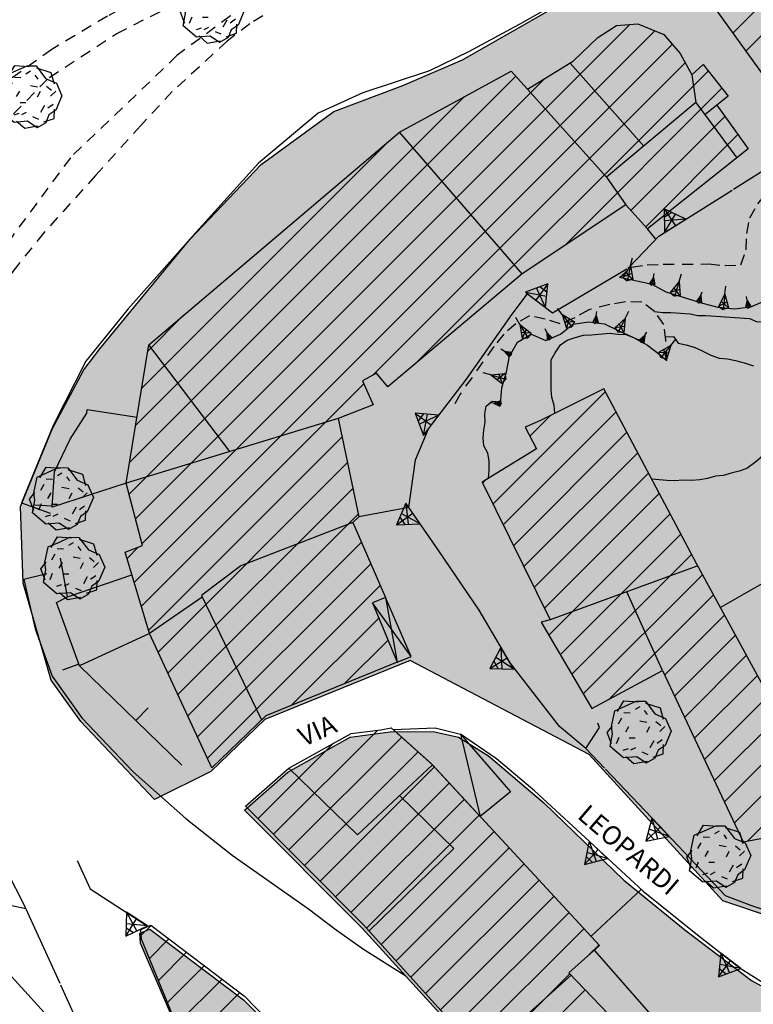
# Model space of a CAD drawing. Extents: x 1519870 to 1520950, y 4412746 to 4413924.
# Drawn here: x 1519981 to 1520027, y 4413467 to 4413530 of the extents above; entities that cross this region are included whole.
import ezdxf

# ---------------------------------------------------------------- set-up
doc = ezdxf.new("R2010")
doc.units = 0
for name, pattern in [('RECIN-', [5, 2.5, 2.5]), ('SCARP', [1.6, -0.8, -0.8]), ('SOSTP-', [5.5, 2.75, 2.75, 0]), ('TRATTO03', [1.2, 0.7, -0.5])]:
    doc.linetypes.add(name, pattern=pattern)
doc.layers.get('0').update_dxf_attribs({"linetype": 'CONTINUOUS'})
for name, color, linetype in [('AIUOLA', 7, 'TRATTO03'), ('ALBERO', 7, 'CONTINUOUS'), ('B1', 37, 'CONTINUOUS'), ('B2', 43, 'CONTINUOUS'), ('BARACCA', 7, 'CONTINUOUS'), ('C1', 2, 'CONTINUOUS'), ('CAMPITUREEDIFICI', 7, 'CONTINUOUS'), ('CASA', 7, 'CONTINUOUS'), ('CURVADILIVELLO', 7, 'CONTINUOUS'), ('DIRETTRICE', 7, 'CONTINUOUS'), ('DIVISIONIEDIF', 7, 'CONTINUOUS'), ('MARCIAPIEDE', 7, 'TRATTO03'), ('MURODIREC', 7, 'RECIN-'), ('MURODISOST', 7, 'SOSTP-'), ('SCARPNATPIEDE', 7, 'TRATTO03'), ('SCARPNATTESTA', 7, 'SCARP'), ('STRADAASFALTATA', 7, 'CONTINUOUS'), ('TETTOIA', 7, 'CONTINUOUS'), ('TOPONOMASTICA', 7, 'CONTINUOUS')]:
    doc.layers.add(name, color=color, linetype=linetype)
doc.styles.add('txt', font='ARIAL.TTF', dxfattribs={"width": 0.9, "height": 0.2})

# ---------------------------------------------------------------- blocks, each defined once
blk = doc.blocks.new('STRIANGP')
for p, q in [((-0.012, 0.64), (-0.413, 0.001)), ((0.388, 0), (-0.012, 0.64)), ((-0.012, 0.64), (0, 0)), ((0.388, 0), (-0.211, 0.322)), ((0.128, 0.416), (-0.152, 0.416)), ((-0.413, 0.001), (0.195, 0.308)), ((-0.413, 0.001), (0.388, 0))]:
    blk.add_line(p, q)
blk = doc.blocks.new('ALBERO')
for p, q in [((-0.693, 0.641), (-0.492, 0.985)), ((-0.693, 0.641), (-0.492, 0.985)), ((-0.492, 0.985), (-0.045, 0.954)), ((-0.492, 0.985), (-0.045, 0.954)), ((-0.433, 0.819), (-0.1, 0.969)), ((-0.433, 0.819), (-0.1, 0.969)), ((-0.1, 0.969), (0.189, 0.966)), ((-0.1, 0.969), (0.189, 0.966)), ((0.189, 0.966), (0.492, 0.566)), ((0.189, 0.966), (0.492, 0.566)), ((-0.89, 0.17), (-0.786, 0.662)), ((-0.89, 0.17), (-0.786, 0.662)), ((-0.786, 0.662), (-0.433, 0.819)), ((-0.786, 0.662), (-0.433, 0.819)), ((0.008, 0.796), (-0.139, 0.706)), ((0.008, 0.796), (-0.139, 0.706)), ((0.152, 0.675), (0.246, 0.548)), ((0.152, 0.675), (0.246, 0.548)), ((0.197, 0.906), (0.655, 0.759)), ((0.197, 0.906), (0.655, 0.759)), ((0.655, 0.759), (0.757, 0.403)), ((0.655, 0.759), (0.757, 0.403)), ((-0.573, 0.428), (-0.679, 0.239)), ((-0.573, 0.428), (-0.679, 0.239)), ((-0.497, 0.613), (-0.297, 0.6)), ((-0.497, 0.613), (-0.297, 0.6)), ((0.008, 0.345), (0.232, 0.304)), ((0.008, 0.345), (0.232, 0.304)), ((0.492, 0.566), (0.832, 0.42)), ((0.492, 0.566), (0.832, 0.42)), ((0.523, 0.328), (0.677, 0.201)), ((0.523, 0.328), (0.677, 0.201)), ((0.832, 0.42), (1.01, 0.016)), ((0.832, 0.42), (1.01, 0.016)), ((-1.022, -0.03), (-0.851, 0.181)), ((-1.022, -0.03), (-0.851, 0.181)), ((-0.858, -0.067), (-0.89, 0.17)), ((-0.858, -0.067), (-0.89, 0.17)), ((-0.437, -0.009), (-0.332, 0.17)), ((-0.437, -0.009), (-0.332, 0.17)), ((0.32, 0.153), (0.227, -0.029)), ((0.32, 0.153), (0.227, -0.029)), ((0.811, 0.163), (0.649, 0.009)), ((0.811, 0.163), (0.649, 0.009)), ((1.01, 0.016), (0.813, -0.438)), ((1.01, 0.016), (0.813, -0.438)), ((-0.886, -0.39), (-1.022, -0.03)), ((-0.886, -0.39), (-1.022, -0.03)), ((-0.932, -0.466), (-0.858, -0.067)), ((-0.932, -0.466), (-0.858, -0.067)), ((-0.728, -0.376), (-0.647, -0.177)), ((-0.728, -0.376), (-0.647, -0.177)), ((-0.321, -0.191), (-0.136, -0.191)), ((-0.321, -0.191), (-0.136, -0.191)), ((0.341, -0.5), (0.464, -0.276)), ((0.341, -0.5), (0.464, -0.276)), ((0.726, -0.256), (0.562, -0.376)), ((0.726, -0.256), (0.562, -0.376)), ((-0.509, -0.827), (-0.932, -0.466)), ((-0.509, -0.827), (-0.932, -0.466)), ((-0.514, -0.586), (-0.349, -0.531)), ((-0.514, -0.586), (-0.349, -0.531)), ((-0.269, -0.579), (-0.118, -0.503)), ((-0.269, -0.579), (-0.118, -0.503)), ((0.596, -0.589), (0.493, -0.84)), ((0.596, -0.589), (0.493, -0.84)), ((0.813, -0.438), (0.596, -0.589)), ((0.813, -0.438), (0.596, -0.589)), ((0.757, -0.7), (0.769, -0.407)), ((0.757, -0.7), (0.769, -0.407)), ((-0.081, -0.794), (-0.509, -0.827)), ((-0.081, -0.794), (-0.509, -0.827)), ((-0.43, -0.785), (-0.175, -1.012)), ((-0.43, -0.785), (-0.175, -1.012)), ((0.219, -0.999), (-0.081, -0.794)), ((0.219, -0.999), (-0.081, -0.794)), ((0.078, -0.644), (0.264, -0.72)), ((0.078, -0.644), (0.264, -0.72)), ((0.493, -0.84), (0.219, -0.999)), ((0.493, -0.84), (0.219, -0.999)), ((0.434, -0.811), (0.757, -0.7)), ((0.434, -0.811), (0.757, -0.7)), ((-0.175, -1.012), (0.243, -0.94)), ((-0.175, -1.012), (0.243, -0.94))]:
    blk.add_line(p, q)
blk = doc.blocks.new('SCARP')
for p, q in [((-0.087, -0.014), (-0.003, 0.024)), ((-0.004, -0.225), (-0.003, 0.024)), ((0.077, -0.015), (-0.003, 0.024)), ((-0.004, -0.225), (-0.087, -0.014)), ((-0.084, -0.013), (0.042, -0.104)), ((-0.051, -0.106), (0.077, -0.015)), ((-0.004, -0.226), (0.077, -0.015)), ((-0.004, -0.225), (-0.004, -0.351))]:
    blk.add_line(p, q)
blk = doc.blocks.new('SCARP2')
for p, q in [((-0.174, -0.029), (-0.005, 0.048)), ((-0.007, -0.45), (-0.005, 0.048)), ((0.154, -0.031), (-0.005, 0.048)), ((-0.008, -0.45), (-0.174, -0.029)), ((-0.169, -0.027), (0.085, -0.209)), ((-0.102, -0.212), (0.154, -0.031)), ((-0.007, -0.451), (0.154, -0.031)), ((-0.007, -0.45), (-0.008, -0.702))]:
    blk.add_line(p, q)
blk = doc.blocks.new('LINREC')
blk.add_line((0, 0), (-0.002, 0.56))
blk = doc.blocks.new('SEULO2')
at = {"layer": 'AIUOLA'}
blk.add_polyline3d([(1519990.611, 4413541.912, 728.152), (1519991.303, 4413540.996, 728.152), (1519991.941, 4413539.796, 728.152), (1519991.998, 4413538.469, 728.152), (1519991.586, 4413536.7, 728.122), (1519992.371, 4413535.98, 728.122), (1519988.111, 4413530.954, 728.122), (1519986.35, 4413529.997, 728.122), (1519982.822, 4413527.879, 728.242), (1519980.043, 4413525.895, 728.392)], dxfattribs=at)
blk.add_polyline3d([(1519972.316, 4413500.756, 729.922), (1519970.744, 4413501.38, 729.922), (1519969.395, 4413501.86, 729.772), (1519968.537, 4413501.593, 729.862), (1519967.551, 4413501.921, 729.862), (1519968.121, 4413502.637, 729.862), (1519969.207, 4413504.152, 729.892), (1519971.391, 4413508.731, 729.862), (1519973.605, 4413513.466, 729.412), (1519975.732, 4413517.544, 729.292), (1519979.543, 4413522.921, 728.962), (1519982.654, 4413526.095, 728.662), (1519986.959, 4413528.898, 728.572), (1519989.936, 4413530.405, 728.302), (1519991.693, 4413530.863, 727.732), (1519993.17, 4413530.722, 727.612), (1519994.172, 4413530.01, 727.642), (1519990.775, 4413527.488, 728.002), (1519983.996, 4413520.988, 728.722), (1519980.311, 4413516, 729.202), (1519975.418, 4413509.567, 729.292), (1519973.775, 4413506.418, 729.562), (1519973.018, 4413503.803, 729.892)], close=True, dxfattribs=at)
at = {"layer": 'BARACCA'}
blk.add_polyline3d([(1520008.801, 4413484.325, 738.743), (1520011.973, 4413480.65, 738.653), (1520010.061, 4413479.097, 738.653), (1520006.93, 4413482.466, 740.393), (1520004.52, 4413484.621, 740.393), (1520007.188, 4413484.722, 739.553)], close=True, dxfattribs=at)
blk.add_polyline3d([(1520008.801, 4413484.325, 738.743), (1520010.061, 4413479.097, 738.653)], dxfattribs=at)
at = {"layer": 'CAMPITUREEDIFICI'}
for points in [[(1520026.12, 4413528.921, 0), (1520041.482, 4413544.283, 0)], [(1520026.95, 4413527.771, 0), (1520042.315, 4413543.136, 0)], [(1519988.145, 4413498.027, 0), (1520019.595, 4413529.478, 0)], [(1519988.555, 4413496.457, 0), (1520021.157, 4413529.059, 0)], [(1519988.055, 4413493.977, 0), (1520022.264, 4413528.186, 0)], [(1520003.218, 4413507.16, 0), (1520023.083, 4413527.025, 0)], [(1519987.735, 4413499.597, 0), (1520014.162, 4413526.024, 0)], [(1519987.766, 4413501.607, 0), (1520012.328, 4413526.17, 0)], [(1520005.841, 4413507.804, 0), (1520024.544, 4413526.507, 0)], [(1520015.431, 4413515.414, 0), (1520025.423, 4413525.405, 0)], [(1519988.149, 4413503.971, 0), (1520009.059, 4413524.881, 0)], [(1520019.633, 4413517.636, 0), (1520025.608, 4413523.611, 0)], [(1520020.583, 4413516.605, 0), (1520026.44, 4413522.463, 0)], [(1519988.532, 4413506.334, 0), (1520004.247, 4413522.048, 0)], [(1519988.915, 4413508.697, 0), (1519991.199, 4413510.98, 0)], [(1519988.508, 4413492.451, 0), (1520002.663, 4413506.605, 0)], [(1520010.859, 4413498.962, 0), (1520018.014, 4413506.117, 0)], [(1520011.514, 4413497.637, 0), (1520018.699, 4413504.822, 0)], [(1520013.209, 4413503.292, 0), (1520014.517, 4413504.6, 0)], [(1520012.168, 4413496.312, 0), (1520019.384, 4413503.527, 0)], [(1519988.962, 4413490.925, 0), (1520001.273, 4413503.235, 0)], [(1520012.823, 4413494.986, 0), (1520020.069, 4413502.232, 0)], [(1519989.57, 4413489.552, 0), (1520001.617, 4413501.599, 0)], [(1520013.477, 4413493.661, 0), (1520020.754, 4413500.937, 0)], [(1520010.204, 4413500.288, 0), (1520010.438, 4413500.521, 0)], [(1519990.199, 4413488.202, 0), (1520001.96, 4413499.963, 0)], [(1520014.132, 4413492.336, 0), (1520021.439, 4413499.643, 0)], [(1519990.828, 4413486.851, 0), (1520002.304, 4413498.327, 0)], [(1520014.406, 4413490.629, 0), (1520022.124, 4413498.348, 0)], [(1519991.458, 4413485.501, 0), (1520002.497, 4413496.54, 0)], [(1520015.138, 4413489.382, 0), (1520022.809, 4413497.053, 0)], [(1519987.601, 4413495.503, 0), (1519988.317, 4413496.219, 0)], [(1520015.87, 4413488.134, 0), (1520023.494, 4413495.758, 0)], [(1519992.087, 4413484.15, 0), (1520003.097, 4413495.16, 0)], [(1520016.602, 4413486.886, 0), (1520024.186, 4413494.47, 0)], [(1519992.717, 4413482.8, 0), (1520003.697, 4413493.78, 0)], [(1520018.235, 4413486.539, 0), (1520024.884, 4413493.189, 0)], [(1519998.064, 4413486.168, 0), (1520003.61, 4413491.713, 0)], [(1520021.765, 4413488.089, 0), (1520025.583, 4413491.907, 0)], [(1520001.409, 4413487.532, 0), (1520004.193, 4413490.316, 0)], [(1520022.399, 4413486.743, 0), (1520026.281, 4413490.626, 0)], [(1520023.033, 4413485.397, 0), (1520026.98, 4413489.344, 0)], [(1520004.753, 4413488.897, 0), (1520004.776, 4413488.919, 0)], [(1520023.666, 4413484.051, 0), (1520027.678, 4413488.063, 0)], [(1520024.3, 4413482.705, 0), (1520028.377, 4413486.781, 0)], [(1520024.934, 4413481.359, 0), (1520029.075, 4413485.5, 0)], [(1519996.909, 4413477.958, 0), (1520003.524, 4413484.572, 0)], [(1519997.897, 4413476.966, 0), (1520005.065, 4413484.134, 0)], [(1520025.568, 4413480.013, 0), (1520029.773, 4413484.218, 0)], [(1519995.921, 4413478.949, 0), (1520000.719, 4413483.748, 0)], [(1519998.885, 4413475.974, 0), (1520006.11, 4413483.199, 0)], [(1520026.202, 4413478.667, 0), (1520030.472, 4413482.937, 0)], [(1519999.873, 4413474.982, 0), (1520007.143, 4413482.252, 0)], [(1520027.047, 4413477.532, 0), (1520031.17, 4413481.655, 0)], [(1520000.862, 4413473.991, 0), (1520008.094, 4413481.223, 0)], [(1520001.85, 4413472.999, 0), (1520009.045, 4413480.194, 0)], [(1520002.827, 4413471.996, 0), (1520009.997, 4413479.166, 0)], [(1520003.766, 4413470.956, 0), (1520010.948, 4413478.137, 0)], [(1520004.706, 4413469.915, 0), (1520011.899, 4413477.108, 0)], [(1520005.645, 4413468.875, 0), (1520012.85, 4413476.08, 0)], [(1520006.585, 4413467.834, 0), (1520013.802, 4413475.051, 0)], [(1520007.524, 4413466.794, 0), (1520014.753, 4413474.022, 0)], [(1520008.464, 4413465.753, 0), (1520015.704, 4413472.994, 0)], [(1519988.506, 4413471.534, 0), (1519989.133, 4413472.161, 0)], [(1520009.403, 4413464.713, 0), (1520016.655, 4413471.965, 0)], [(1519989.019, 4413470.068, 0), (1519990.259, 4413471.307, 0)], [(1520016.955, 4413470.285, 0), (1520017.607, 4413470.936, 0)], [(1519989.594, 4413468.662, 0), (1519991.385, 4413470.454, 0)], [(1519990.169, 4413467.257, 0), (1519992.512, 4413469.6, 0)], [(1520010.346, 4413463.676, 0), (1520015.752, 4413469.081, 0)], [(1519990.743, 4413465.852, 0), (1519993.638, 4413468.747, 0)], [(1519991.318, 4413464.447, 0), (1519994.764, 4413467.893, 0)], [(1520011.301, 4413462.651, 0), (1520016.721, 4413468.071, 0)]]:
    blk.add_polyline3d(points, dxfattribs=at)
at = {"layer": 'CASA'}
for points in [[(1520037.922, 4413527.735, 729.923), (1520037.023, 4413529.039, 729.923), (1520045.426, 4413538.855, 729.893), (1520039.127, 4413547.522, 729.893), (1520030.605, 4413537.816, 729.863), (1520023.545, 4413532.492, 729.863), (1520031.057, 4413522.075, 729.863)], [(1520027.091, 4413521.565, 735.148), (1520020.699, 4413516.479, 735.206), (1520019.307, 4413517.991, 739.556), (1520012.717, 4413513.608, 739.766), (1520004.189, 4413506.409, 738.806), (1520003.463, 4413507.298, 739.166), (1520002.576, 4413506.8, 739.136), (1520003.256, 4413505.269, 738.356), (1520001.029, 4413504.395, 740.786), (1520002.342, 4413498.148, 740.606), (1520001.949, 4413497.8, 742.196), (1520004.026, 4413493.024, 742.129), (1520003.209, 4413492.673, 742.127), (1520004.78, 4413488.908, 742.116), (1519996.426, 4413485.499, 742.496), (1519992.998, 4413482.196, 740.006), (1519989.02, 4413490.732, 740.036), (1519987.484, 4413495.895, 740.096), (1519988.59, 4413496.325, 739.856), (1519987.553, 4413500.295, 739.676), (1519988.98, 4413509.099, 736.526), (1520004.922, 4413522.621, 738.986), (1520012.029, 4413526.503, 739.736), (1520013.062, 4413525.351, 739.158), (1520015.99, 4413527.144, 735.806), (1520017.537, 4413528.629, 735.386), (1520018.719, 4413529.407, 735.176), (1520020.082, 4413529.517, 734.846), (1520021.723, 4413528.818, 734.606), (1520022.758, 4413527.61, 734.456), (1520023.506, 4413526.262, 734.456), (1520024.218, 4413526.913, 734.821), (1520025.182, 4413525.712, 735.402), (1520025.81, 4413524.912, 736.106), (1520025.088, 4413524.328, 735.945)], [(1520033.725, 4413476.969, 744.566), (1520023.824, 4413495.134, 744.656), (1520017.918, 4413506.298, 749.546), (1520013.889, 4413504.286, 750.416), (1520012.922, 4413503.849, 750.386), (1520013.633, 4413502.473, 750.356), (1520010.17, 4413500.357, 749.636), (1520014.492, 4413491.606, 743.786), (1520013.922, 4413491.454, 743.696), (1520017.148, 4413485.954, 743.876), (1520021.633, 4413488.369, 744.176), (1520026.762, 4413477.479, 744.086), (1520030.477, 4413478.174, 744.116), (1520031.383, 4413476.423, 744.206)]]:
    blk.add_polyline3d(points, close=True, dxfattribs=at)
for points in [[(1520010.143, 4413463.894, 742.073), (1520002.617, 4413472.229, 742.013), (1519995.127, 4413479.746, 741.323), (1519997.889, 4413482.164, 742.493), (1520001.846, 4413484.378, 741.533), (1520003.742, 4413484.598, 741.503), (1520004.4, 4413484.729, 741.443), (1520007.02, 4413482.385, 742.073), (1520017.643, 4413470.897, 742.133), (1520015.684, 4413469.152, 742.523), (1520023.188, 4413461.329, 740.303)], [(1519991.445, 4413464.135, 740.603), (1519988.521, 4413471.285, 732.183), (1519988.482, 4413471.909, 732.153), (1519989.109, 4413472.179, 732.123), (1519995.066, 4413467.664, 740.273), (1519998.014, 4413464.638, 740.719)]]:
    blk.add_polyline3d(points, dxfattribs=at)
at = {"layer": 'CURVADILIVELLO'}
for points in [[(1519981.162, 4413473.224, 726), (1519980.162, 4413473.43, 726)], [(1520021.141, 4413511.219, 739), (1520021.654, 4413511.151, 739), (1520022.164, 4413511.147, 739), (1520023.396, 4413511.071, 739), (1520023.887, 4413510.952, 739), (1520024.398, 4413510.947, 739), (1520027.166, 4413510.771, 739), (1520027.662, 4413510.562, 739), (1520028.172, 4413510.584, 739), (1520028.773, 4413510.571, 739), (1520030.377, 4413510.447, 739), (1520030.855, 4413510.303, 739), (1520031.367, 4413510.312, 739), (1520033.812, 4413510.491, 739), (1520034.277, 4413510.678, 739), (1520035.432, 4413511.213, 739), (1520035.814, 4413511.535, 739), (1520036.182, 4413511.896, 739), (1520036.484, 4413512.305, 739), (1520036.631, 4413512.394, 738.92)], [(1520010.59, 4413500.613, 739), (1520010.619, 4413501.126, 739), (1520010.619, 4413501.714, 739), (1520010.535, 4413502.209, 739), (1520010.287, 4413502.659, 739), (1520010.238, 4413503.168, 739), (1520010.281, 4413503.669, 739), (1520010.363, 4413504.17, 739), (1520010.34, 4413504.682, 739), (1520010.434, 4413505.184, 739), (1520010.816, 4413505.506, 739), (1520011.318, 4413505.464, 739), (1520011.342, 4413505.344, 739)], [(1520028.77, 4413502.664, 741), (1520028.373, 4413502.353, 741), (1520028.006, 4413502.005, 741), (1520027.586, 4413501.655, 741), (1520027.002, 4413501.233, 741), (1520026.512, 4413501.06, 741), (1520026.006, 4413500.937, 741), (1520025.525, 4413500.787, 741), (1520025.018, 4413500.728, 741), (1520024.498, 4413500.59, 741), (1520024.006, 4413500.506, 741), (1520023.494, 4413500.472, 741), (1520022.982, 4413500.475, 741), (1520022.41, 4413500.438, 741), (1520021.91, 4413500.455, 741), (1520021.191, 4413500.526, 741), (1520020.965, 4413500.54, 741)]]:
    blk.add_polyline3d(points, dxfattribs=at)
at = {"layer": 'DIRETTRICE'}
for points in [[(1519975.836, 4413473.776, 725), (1519982.572, 4413466.38, 725)], [(1520021.832, 4413509.595, 740), (1520022.342, 4413509.616, 740), (1520022.643, 4413509.195, 740), (1520023.133, 4413509.088, 740), (1520023.65, 4413508.943, 740), (1520024.131, 4413508.733, 740), (1520024.719, 4413508.438, 740), (1520025.238, 4413508.244, 740), (1520025.777, 4413508.202, 740), (1520026.293, 4413508.098, 740), (1520026.926, 4413507.933, 740), (1520027.432, 4413507.749, 740)], [(1520014.791, 4413504.736, 740), (1520014.756, 4413505.246, 740), (1520014.607, 4413505.738, 740), (1520014.574, 4413506.249, 740), (1520014.557, 4413508.139, 740), (1520014.82, 4413508.572, 740), (1520015.168, 4413509.085, 740), (1520015.578, 4413509.396, 740), (1520016.082, 4413509.559, 740), (1520016.613, 4413509.696, 740), (1520017.137, 4413509.719, 740), (1520018.295, 4413509.831, 740), (1520018.797, 4413509.764, 740), (1520019.307, 4413509.747, 740), (1520019.789, 4413509.562, 740), (1520020.336, 4413509.317, 740)]]:
    blk.add_polyline3d(points, dxfattribs=at)
at = {"layer": 'DIVISIONIEDIF'}
for points in [[(1520015.778, 4413527.014, 735.785), (1520020.447, 4413521.736, 735.986)], [(1520023.506, 4413526.262, 734.456), (1520023.758, 4413524.508, 736.106), (1520026.363, 4413520.986, 735.154)], [(1520018.08, 4413519.754, 736.346), (1520013.062, 4413525.351, 739.158)], [(1520023.758, 4413524.508, 736.106), (1520018.08, 4413519.754, 736.346), (1520019.307, 4413517.991, 736.346)], [(1520025.088, 4413524.328, 735.945), (1520024.337, 4413523.724, 735.894)], [(1520012.717, 4413513.608, 739.766), (1520004.922, 4413522.621, 739.166)], [(1519994.131, 4413502.296, 740.218), (1519988.98, 4413509.099, 738.778)], [(1520001.029, 4413504.395, 740.786), (1519987.553, 4413500.295, 739.676)], [(1520001.949, 4413497.8, 742.018), (1519994.844, 4413495.031, 742.978), (1519992.33, 4413493.147, 742.738), (1519996.152, 4413485.235, 742.768)], [(1520023.879, 4413495.034, 744.656), (1520014.492, 4413491.606, 743.786)], [(1520021.633, 4413488.369, 743.996), (1520019.369, 4413493.388, 744.026)], [(1519992.381, 4413493.043, 742.498), (1519989.02, 4413490.732, 740.578)], [(1520007.02, 4413482.385, 741.953), (1520002.262, 4413477.926, 742.433), (1519997.889, 4413482.164, 742.193)], [(1520004.926, 4413480.423, 743.483), (1520008.379, 4413477.066, 743.393), (1520002.992, 4413471.813, 742.253)], [(1520015.838, 4413468.992, 743.033), (1520010.143, 4413463.894, 742.073)]]:
    blk.add_polyline3d(points, dxfattribs=at)
at = {"layer": 'MARCIAPIEDE'}
blk.add_polyline3d([(1520017.084, 4413544.315, 726.502), (1520017.943, 4413542.715, 726.412), (1520014.828, 4413540.231, 726.532), (1520011.828, 4413538.34, 726.592), (1520006.932, 4413535.665, 727.162), (1520003.693, 4413533.968, 727.402), (1520000.9, 4413532.597, 727.552), (1519998.301, 4413531.233, 727.702), (1519995.408, 4413529.513, 727.972), (1519993.971, 4413528.403, 728.242), (1519990.477, 4413525.2, 728.392), (1519988.484, 4413523.045, 728.482), (1519985.592, 4413519.855, 728.722), (1519982.295, 4413516.2, 728.872), (1519980.633, 4413514.135, 728.932), (1519977.244, 4413509.62, 729.382), (1519975.732, 4413505.798, 729.502), (1519975.195, 4413503.691, 729.652), (1519974.338, 4413501.327, 729.802), (1519973.664, 4413500.635, 729.862), (1519972.316, 4413500.756, 729.922)], dxfattribs=at)
at = {"layer": 'MURODIREC'}
for points in [[(1520021.219, 4413515.809, 736.523), (1520020.699, 4413516.479, 736.523)], [(1519987.553, 4413500.295, 729.928), (1519982.85, 4413498.767, 729.538), (1519982.984, 4413501.009, 729.058), (1519983.982, 4413503.097, 728.818), (1519985.037, 4413504.751, 728.608), (1519985.055, 4413504.97, 728.608), (1519988.234, 4413504.497, 728.788)], [(1520005.51, 4413498.753, 737.126), (1520002.342, 4413498.148, 737.036)], [(1519989.02, 4413490.732, 730.408), (1519984.582, 4413488.678, 730.318), (1519983.107, 4413492.705, 730.318), (1519983.807, 4413493.067, 730.228), (1519983.371, 4413495.528, 730.018)], [(1519983.807, 4413493.067, 730.228), (1519987.912, 4413494.459, 730.228)], [(1519984.582, 4413488.678, 730.318), (1519991.087, 4413482.363, 730.318)]]:
    blk.add_polyline3d(points, dxfattribs=at)
at = {"layer": 'MURODISOST'}
for points in [[(1520005.51, 4413498.753, 736.886), (1520005.943, 4413501.787, 735.236), (1520006.768, 4413503.74, 735.056), (1520009.178, 4413506.91, 735.086), (1520012.082, 4413511.034, 736.616), (1520013.062, 4413512.341, 736.646), (1520014.648, 4413511.117, 737.846), (1520019.498, 4413514.008, 737.846), (1520021.408, 4413516.006, 728.426), (1520031.057, 4413522.075, 729.863)], [(1520015.102, 4413484.807, 737.516), (1520011.949, 4413488.865, 738.596), (1520009.98, 4413492.206, 738.926), (1520007.43, 4413495.983, 737.456), (1520005.51, 4413498.753, 737.396)], [(1519972.217, 4413490.813, 730.162), (1519973.623, 4413487.794, 730.462), (1519977.473, 4413480.53, 730.462), (1519981.043, 4413473.486, 730.102), (1519985.484, 4413463.755, 728.002), (1519989.871, 4413453.754, 725.542), (1519991.707, 4413449.64, 724.882), (1519995.02, 4413440.577, 723.682), (1519998.449, 4413431.43, 722.002), (1519999.08, 4413429.834, 721.792), (1520000.543, 4413428.222, 721.642)], [(1520035.748, 4413471.789, 744.656), (1520031.793, 4413471.876, 743.036), (1520027.266, 4413473.435, 741.746), (1520025.656, 4413474.044, 741.446), (1520016.77, 4413483.42, 740.666), (1520017.648, 4413484.747, 740.666), (1520017.533, 4413485.023, 740.666)], [(1520013.508, 4413480.729, 737.633), (1520020.414, 4413474.336, 740.033), (1520023.869, 4413471.557, 740.333), (1520026.578, 4413469.447, 740.903), (1520028.797, 4413468.046, 741.503), (1520030.588, 4413467.125, 742.223), (1520032.053, 4413466.662, 742.433), (1520035.043, 4413466.062, 743.003)], [(1519984.436, 4413476.294, 730.683), (1519985.256, 4413474.487, 730.923), (1519988.938, 4413472.105, 731.223)], [(1520017.104, 4413471.48, 742.13), (1520020.282, 4413474.458, 739.987)], [(1520017.295, 4413470.588, 737.843), (1520024.387, 4413462.541, 737.873)]]:
    blk.add_polyline3d(points, dxfattribs=at)
at = {"layer": 'SCARPNATPIEDE'}
for points in [[(1520018.9, 4413513.378, 734.033), (1520019.678, 4413514.036, 734.033), (1520020.668, 4413514.169, 732.743), (1520021.689, 4413514.225, 732.083), (1520024.59, 4413514.232, 732.023), (1520025.604, 4413514.135, 732.023), (1520026.625, 4413514.179, 732.023), (1520026.955, 4413515.126, 731.993), (1520027.012, 4413516.176, 731.993), (1520027.188, 4413517.168, 731.933), (1520027.713, 4413518.059, 731.813), (1520028.342, 4413518.866, 731.723), (1520029.217, 4413519.362, 731.543), (1520031.318, 4413520.718, 730.823), (1520032.109, 4413521.365, 730.763), (1520032.967, 4413521.938, 730.703), (1520033.73, 4413522.622, 730.703), (1520034.818, 4413523.486, 730.613), (1520037.498, 4413525.39, 730.823), (1520038.674, 4413526.335, 731.183), (1520039.213, 4413527.188, 731.213), (1520039.857, 4413527.957, 731.213), (1520040.449, 4413528.787, 731.063), (1520041.516, 4413530.469, 730.913)], [(1520021.926, 4413508.095, 739.886), (1520021.857, 4413509.383, 739.376), (1520021.738, 4413510.388, 738.896), (1520021.141, 4413511.219, 738.806), (1520020.322, 4413511.81, 738.716), (1520019.287, 4413511.83, 738.656), (1520018.297, 4413511.647, 738.626), (1520016.957, 4413511.322, 738.626), (1520016.07, 4413510.812, 738.626), (1520015.141, 4413510.426, 738.596), (1520014.182, 4413510.731, 738.356), (1520013.189, 4413510.945, 738.176), (1520012.328, 4413510.435, 738.176), (1520011.551, 4413509.776, 738.086), (1520010.92, 4413508.982, 738.116), (1520008.773, 4413505.951, 738.056), (1520008.311, 4413505.088, 738.056)]]:
    blk.add_polyline3d(points, dxfattribs=at)
at = {"layer": 'SCARPNATTESTA'}
for points in [[(1520028.168, 4413511.892, 737.511), (1520027.227, 4413511.494, 737.301), (1520026.223, 4413511.349, 737.301), (1520025.182, 4413511.459, 737.331), (1520024.199, 4413511.71, 737.331), (1520021.867, 4413512.442, 737.511), (1520020.992, 4413512.929, 737.511), (1520020.012, 4413513.13, 737.451), (1520018.9, 4413513.378, 737.451)], [(1520011.342, 4413505.344, 739.586), (1520011.428, 4413506.357, 739.586), (1520011.717, 4413507.367, 739.616), (1520011.918, 4413508.372, 739.616), (1520012.43, 4413509.264, 739.616), (1520013.303, 4413509.773, 739.646), (1520014.227, 4413509.365, 739.646), (1520015.154, 4413509.775, 739.676), (1520015.947, 4413510.397, 739.706), (1520016.963, 4413510.555, 739.766), (1520017.965, 4413510.432, 739.796), (1520018.867, 4413509.972, 739.826), (1520019.791, 4413509.563, 739.826), (1520020.682, 4413509.077, 739.856), (1520021.488, 4413508.446, 739.886), (1520021.926, 4413508.095, 739.886)]]:
    blk.add_polyline3d(points, dxfattribs=at)
at = {"layer": 'STRADAASFALTATA'}
for points in [[(1520021.48, 4413534.775, 726.532), (1520016.221, 4413531.574, 726.532), (1520012.527, 4413529.461, 726.772), (1520009.354, 4413527.741, 726.772), (1520006.838, 4413526.522, 726.982), (1520002.588, 4413525.115, 727.312), (1519999.756, 4413523.818, 727.432), (1519995.965, 4413520.653, 727.612), (1519991.975, 4413516.228, 728.092), (1519987.68, 4413511.38, 728.362), (1519984.971, 4413508.044, 728.632), (1519982.895, 4413503.968, 728.932), (1519980.881, 4413499.05, 729.262), (1519982.711, 4413498.387, 729.472)], [(1519982.492, 4413494.518, 729.352), (1519981.049, 4413494.175, 729.382), (1519981.758, 4413491.035, 729.742), (1519982.832, 4413488.013, 729.862), (1519984.732, 4413485.37, 730.342), (1519987.998, 4413481.93, 730.672), (1519991.346, 4413478.966, 730.732), (1519994.293, 4413476.638, 730.822), (1519999.131, 4413473.213, 731.782), (1520000.9, 4413471.881, 731.542), (1520002.641, 4413470.651, 731.542), (1520005.332, 4413468.964, 731.542)], [(1520028.297, 4413494.075, 741.686), (1520025.328, 4413492.376, 741.716)], [(1520016.77, 4413483.42, 740.996), (1520015.102, 4413484.807, 739.616)], [(1520013.508, 4413480.729, 737.456), (1520011.096, 4413482.762, 736.976), (1520008.801, 4413484.325, 736.976)]]:
    blk.add_polyline3d(points, dxfattribs=at)
at = {"layer": 'TETTOIA'}
blk.add_polyline3d([(1520004.026, 4413493.024, 742.129), (1520003.209, 4413492.673, 742.127), (1520004.78, 4413488.908, 742.116), (1520005.66, 4413489.267, 742.076)], close=True, dxfattribs=at)
for points in [[(1520004.026, 4413493.024, 742.129), (1520004.78, 4413488.908, 742.116)], [(1520005.66, 4413489.267, 742.076), (1520003.209, 4413492.673, 742.127)]]:
    blk.add_polyline3d(points, dxfattribs=at)
at = {"layer": 'ALBERO', "xscale": 2, "yscale": 2, "zscale": 2}
for p in [(1519993.037, 4413530.308, 727.882), (1519981.443, 4413524.894, 727.882), (1519983.449, 4413499.344, 730.858), (1519984.162, 4413494.912, 729.748), (1520020.176, 4413484.485, 741.146), (1520025.23, 4413476.57, 741.176)]:
    blk.add_blockref('ALBERO', p, dxfattribs=at)
at = {"layer": 'MURODIREC'}
for p, xscale, yscale, zscale, rotation in [((1519982.853, 4413498.821), 1.99999999911522, 1.99999999911522, 1.99999999911522, 86.56040455782343), ((1519984.544, 4413488.781), 1.999999999813524, 1.999999999813524, 1.999999999813524, 110.1101751777095), ((1519988.17, 4413485.195), 2.000000000006751, 2.000000000006751, 2.000000000006751, -44.15155059451912)]:
    blk.add_blockref('LINREC', p, dxfattribs=dict(at, xscale=xscale, yscale=yscale, zscale=zscale, rotation=rotation))
at = {"layer": 'MURODISOST'}
for p, xscale, yscale, zscale, rotation in [((1520022.46, 4413516.667), 1.999999999982813, 1.999999999982813, 1.999999999982813, 32.17188980376349), ((1520013.581, 4413511.941), 2.000000000037844, 2.000000000037844, 2.000000000037844, -37.65204149668129), ((1520006.958, 4413503.991), 2.000000000676291, 2.000000000676291, 2.000000000676291, 52.75353414279311), ((1520005.763, 4413498.388), 1.999999999507774, 1.999999999507774, 1.999999999507774, 124.7308595762524), ((1520011.766, 4413489.176), 1.999999999942691, 1.999999999942691, 1.999999999942691, 120.5109058772222), ((1520021.505, 4413478.424), 2.000000000310759, 2.000000000310759, 2.000000000310759, 133.4654149718918), ((1520017.544, 4413476.992), 2.000000000213978, 2.000000000213978, 2.000000000213978, 137.2119673771942), ((1519988.208, 4413472.578), 1.999999999378831, 1.999999999378831, 1.999999999378831, 147.0991658844382), ((1520025.964, 4413469.925), 1.999999999882638, 1.999999999882638, 1.999999999882638, 142.0935687762391)]:
    blk.add_blockref('STRIANGP', p, dxfattribs=dict(at, xscale=xscale, yscale=yscale, zscale=zscale, rotation=rotation))
at = {"layer": 'SCARPNATTESTA'}
for name, p, xscale, yscale, zscale, rotation in [('SCARP2', (1520019.404, 4413513.266), 1.999999999891622, 1.999999999891622, 1.999999999891622, 167.4178964096203), ('SCARP', (1520020.969, 4413512.933), 2.000000000097974, 2.000000000097974, 2.000000000097974, 168.405018748779), ('SCARP2', (1520022.416, 4413512.27), 2.000000000094762, 2.000000000094762, 2.000000000094762, 162.5640448763518), ('SCARP2', (1520025.497, 4413511.426), 1.999999999772239, 1.999999999772239, 1.999999999772239, 173.9490318905076), ('SCARP', (1520023.942, 4413511.791), 2.000000000094762, 2.000000000094762, 2.000000000094762, 162.5640448763518), ('SCARP', (1520027.084, 4413511.473), 1.99999999976143, 1.99999999976143, 1.99999999976143, -171.7528855449972), ('SCARP2', (1520015.819, 4413510.296), 1.999999999675702, 1.999999999675702, 1.999999999675702, -141.8864298557938), ('SCARP2', (1520013.017, 4413509.606), 1.999999999703756, 1.999999999703756, 1.999999999703756, -149.7196622271163), ('SCARP', (1520017.368, 4413510.505), 1.999999999817333, 1.999999999817333, 1.999999999817333, 172.9987299381462), ('SCARP2', (1520018.855, 4413509.978), 2.000000000381342, 2.000000000381342, 2.000000000381342, 152.9902273260252), ('SCARP', (1520014.463, 4413509.47), 2.000000000442021, 2.000000000442021, 2.000000000442021, -156.1495285814428), ('SCARP', (1520020.297, 4413509.287), 2.000000000123146, 2.000000000123146, 2.000000000123146, 151.3631342454378), ('SCARP2', (1520021.596, 4413508.36), 2.000000000170916, 2.000000000170916, 2.000000000170916, 141.2156333831893), ('SCARP', (1520011.972, 4413508.465), 1.999999999783106, 1.999999999783106, 1.999999999783106, -119.852899754577), ('SCARP2', (1520011.588, 4413506.918), 2.000000000447057, 2.000000000447057, 2.000000000447057, -105.974668275021), ('SCARP', (1520011.342, 4413505.344), 1.99999999975007, 1.99999999975007, 1.99999999975007, -94.8458606620396)]:
    blk.add_blockref(name, p, dxfattribs=dict(at, xscale=xscale, yscale=yscale, zscale=zscale, rotation=rotation))

msp = doc.modelspace()

# ---------------------------------------------------------------- hatches: boundary and pattern name
at = {"layer": 'B1'}
for points in [[(1520047.233, 4413429.183), (1520040.956, 4413434.618), (1520037.165, 4413437.473), (1520032.343, 4413441.781), (1520024.056, 4413448.641), (1520010.93, 4413462.791), (1520002.555, 4413471.986), (1519995.065, 4413479.503), (1519997.827, 4413481.921), (1520001.784, 4413484.135), (1520004.339, 4413484.486), (1520007.059, 4413484.493), (1520008.668, 4413484.136), (1520010.575, 4413482.945), (1520014.092, 4413479.969), (1520019.187, 4413475.04), (1520023.061, 4413471.885), (1520027.293, 4413468.67), (1520030.526, 4413466.882), (1520034.981, 4413465.819), (1520035.983, 4413454.562), (1520036.714, 4413453.227), (1520045.518, 4413446.366), (1520048.214, 4413444.602), (1520048.823, 4413445.319), (1520055.944, 4413440.175)], [(1520004.889, 4413429.023), (1520002.905, 4413432.354), (1520000.864, 4413437.158), (1519995.884, 4413452.302), (1519996.372, 4413452.527), (1519988.46, 4413471.043), (1519988.421, 4413471.667), (1519989.048, 4413471.936), (1519995.005, 4413467.421), (1520003.696, 4413458.676), (1520021.839, 4413440.567), (1520030.384, 4413431.97), (1520032.878, 4413430.339), (1520043.352, 4413423.294), (1520053.069, 4413418.428), (1520060.196, 4413414.602), (1520068.579, 4413410.285), (1520072.239, 4413407.781), (1520078.089, 4413402.725), (1520073.614, 4413396.732), (1520069.157, 4413393.36), (1520063.624, 4413393.303), (1520058.149, 4413399.756), (1520054.729, 4413403.39), (1520046.93, 4413407.073), (1520042.848, 4413406.235), (1520037.606, 4413407.495), (1520019.298, 4413415.757), (1520008.155, 4413423.542)]]:
    msp.add_hatch(color=256, dxfattribs=at).paths.add_polyline_path(points)
at = {"layer": 'B2'}
h = msp.add_hatch(color=256, dxfattribs=at)
h.paths.add_polyline_path([(1520082.677, 4413484.131), (1520084.099, 4413483.608), (1520087.643, 4413488.144), (1520116.544, 4413516.69), (1520117.616, 4413518.354), (1520116.221, 4413531.615), (1520105.581, 4413565.072), (1520103.068, 4413577.265), (1520093.885, 4413577.121), (1520081.089, 4413578.273), (1520076.823, 4413578.733), (1520073.48, 4413580.23), (1520070.022, 4413583.569), (1520068.639, 4413586.447), (1520063.557, 4413593.522), (1520062.083, 4413592.131), (1520061.262, 4413592.185), (1520059.07, 4413601.07), (1520058.774, 4413601.705), (1520060.114, 4413602.14), (1520058.534, 4413606.558), (1520057.41, 4413606.271), (1520051.988, 4413633.265), (1520047.944, 4413650.954), (1520038.345, 4413648.695), (1520037.706, 4413648.27), (1520035.647, 4413648.412), (1520033.446, 4413648.695), (1520032.963, 4413648.811), (1520029.504, 4413648.813), (1520029.713, 4413644.302), (1520030.632, 4413638.594), (1520033.113, 4413629.955), (1520037.315, 4413614.393), (1520039.032, 4413605.309), (1520043.477, 4413587.16), (1520044.528, 4413575.965), (1520044.246, 4413571.224), (1520043.019, 4413564.581), (1520041.893, 4413561.72), (1520040.563, 4413557.428), (1520038.312, 4413553.136), (1520035.345, 4413548.742), (1520031.866, 4413544.961), (1520024.376, 4413537.022), (1520022.001, 4413534.948), (1520014.656, 4413530.481), (1520008.926, 4413527.211), (1520005.141, 4413525.576), (1520000.741, 4413523.941), (1519996.137, 4413520.569), (1519991.599, 4413515.783), (1519985.87, 4413508.834), (1519984.847, 4413507.505), (1519982.833, 4413503.725), (1519980.819, 4413498.807), (1519980.987, 4413493.932), (1519982.77, 4413487.77), (1519984.671, 4413485.127), (1519989.354, 4413480.165), (1519992.936, 4413481.954), (1519996.364, 4413485.256), (1520005.598, 4413489.024), (1520016.979, 4413483.026), (1520025.471, 4413473.727), (1520031.731, 4413471.633), (1520042.835, 4413471.495), (1520052.606, 4413477.243), (1520060.759, 4413480.257), (1520062.805, 4413480.869)])
h.paths.add_polyline_path([(1520029.891, 4413513.808), (1520063.747, 4413490.414), (1520100.285, 4413524.484), (1520064.045, 4413545.316)], flags=0)

# ---------------------------------------------------------------- linework, layer by layer
for points in [[(1520042.835, 4413471.495), (1520031.731, 4413471.633), (1520025.471, 4413473.727), (1520016.979, 4413483.026), (1520005.598, 4413489.024), (1519996.364, 4413485.256), (1519992.936, 4413481.954), (1519989.354, 4413480.165), (1519984.671, 4413485.127), (1519982.77, 4413487.77), (1519980.987, 4413493.932), (1519980.819, 4413498.807), (1519982.833, 4413503.725), (1519984.847, 4413507.505), (1519985.87, 4413508.834), (1519991.599, 4413515.783), (1519996.137, 4413520.569), (1520000.741, 4413523.941), (1520005.141, 4413525.576), (1520008.926, 4413527.211), (1520014.656, 4413530.481)], [(1520010.93, 4413462.791), (1520002.555, 4413471.986), (1519995.065, 4413479.503), (1519997.827, 4413481.921), (1520001.784, 4413484.135), (1520004.339, 4413484.486), (1520007.059, 4413484.493), (1520008.668, 4413484.136), (1520010.575, 4413482.945), (1520014.092, 4413479.969), (1520019.187, 4413475.04), (1520023.061, 4413471.885), (1520027.293, 4413468.67), (1520030.526, 4413466.882)], [(1519996.372, 4413452.527), (1519988.46, 4413471.043), (1519988.421, 4413471.667), (1519989.048, 4413471.936), (1519995.005, 4413467.421), (1520003.696, 4413458.676)]]:
    msp.add_lwpolyline(points)

# ---------------------------------------------------------------- block references
at = {"layer": 'C1'}
msp.add_blockref('SEULO2', (0, 0), dxfattribs=at)

# ---------------------------------------------------------------- texts
at = {"layer": 'TOPONOMASTICA', "linetype": 'CONTINUOUS', "style": 'txt'}
for s, rotation, p in [('VIA', 24.22774, (1519998.84, 4413483.52)), ('LEOPARDI', 319.40683, (1520016.16, 4413479.04))]:
    msp.add_text(s, height=1.2, rotation=rotation, dxfattribs=at).set_placement(p)

doc.saveas('drawing.dxf')
